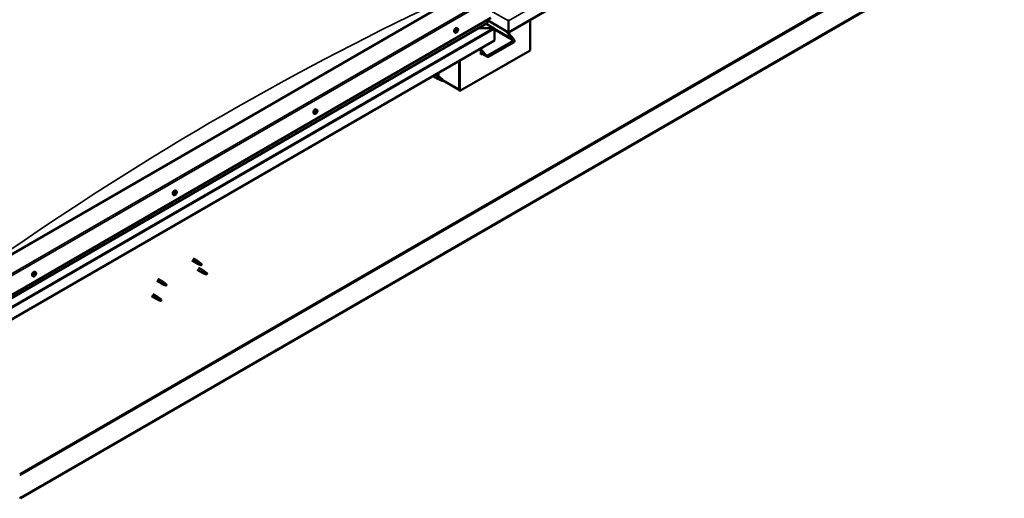
# Model space of a CAD drawing. Units: millimetres. Extents: x -6400 to 24480, y 3036 to 8837.
# Drawn here: x -997 to 983, y 3259 to 4221 of the extents above; entities that cross this region are included whole.
import ezdxf

# ---------------------------------------------------------------- set-up
doc = ezdxf.new("R2010")
doc.units = ezdxf.units.MM
doc.header["$LTSCALE"] = 25
doc.layers.add('Visible (ISO)', color=7, linetype='Continuous', lineweight=50)
doc.layers.add('Visible Narrow (ISO)', color=7, linetype='Continuous', lineweight=35)

msp = doc.modelspace()

# ---------------------------------------------------------------- linework, layer by layer
at = {"layer": 'Visible (ISO)'}
for p, q in [((983.1, 4771.3), (-13.9, 4195.7)), ((909.9, 4360), (-994.3, 3260.6)), ((-994.3, 3259.4), (909.9, 4358.8)), ((-120, 4265.5), (-1039.2, 3734.8)), ((-1039.2, 3653.2), (-49.3, 4224.7)), ((-56.3, 4214.5), (-56.3, 4220.6)), ((-56.3, 4220.6), (-56.3, 4214.5)), ((-13.9, 4195.7), (-56.3, 4220.2)), ((-13.9, 4219), (-13.9, 4221.5)), ((-13.9, 4221.5), (-13.9, 4219)), ((-13.9, 4219), (-13.9, 4195.7)), ((-13.9, 4219), (-13.9, 4219)), ((-13.9, 4219), (-13.9, 4219)), ((-13.9, 4195.7), (-13.9, 4219)), ((-13.9, 4219), (-13.9, 4219)), ((-13.9, 4195.7), (-13.9, 4218.9)), ((-13.9, 4218.9), (-13.9, 4195.7)), ((29.6, 4220.8), (29.6, 4159.6)), ((-1039.2, 3646.7), (-56.7, 4213.9)), ((-119, 4198.5), (-119, 4198.5)), ((-118.1, 4197.4), (-118.9, 4197.8)), ((-117.3, 4200.4), (-117.8, 4200.7)), ((-116.3, 4203.6), (-117.6, 4204.3)), ((-116.4, 4199.3), (-117.5, 4199.9)), ((-44.4, 4203.9), (-74.1, 4203.9)), ((-74.1, 4203.9), (-44.4, 4203.9)), ((-42.8, 4203.5), (-58.8, 4212.7)), ((-42.2, 4202.7), (-42.2, 4202.7)), ((-42.2, 4202.7), (-42.2, 4202.7)), ((-42.2, 4202.7), (-42.2, 4179.4)), ((-42.2, 4202.7), (-42.2, 4202.7)), ((-42.2, 4202.6), (-42.2, 4179.4)), ((-42.2, 4179.4), (-42.2, 4202.6)), ((-5.8, 4182.9), (-19.9, 4199.2)), ((-42.2, 4179.4), (-1039.2, 3603.8)), ((-121, 4195.3), (-122.3, 4196.1)), ((-56, 4149), (-4.3, 4178.8)), ((-42.2, 4179.4), (-42.2, 4179.4)), ((-16.7, 4197.4), (-4.7, 4183.5)), ((-13.9, 4195.7), (-13.9, 4194.1)), ((-13.9, 4195.7), (-13.9, 4194.1)), ((-13.9, 4195.7), (-13.9, 4195.7)), ((-13.9, 4195.7), (-13.9, 4195.7)), ((-12.8, 4192.9), (-12.8, 4196.3)), ((29.6, 4159.6), (-111.8, 4077.9)), ((-69.4, 4163.7), (-69.4, 4151.4)), ((-69.4, 4162), (-60.2, 4151.4)), ((-61.3, 4150.8), (-69.4, 4160.2)), ((-53.8, 4146.5), (-2.2, 4176.3)), ((-112.9, 4138.6), (-112.9, 4081.4)), ((-112.9, 4138.6), (-112.9, 4078.6)), ((-111.8, 4077.9), (-111.8, 4139.2)), ((-57, 4147.2), (-69.4, 4154.3)), ((-68, 4153.5), (-69.4, 4152.7)), ((-68, 4153.5), (-69.4, 4152.7)), ((-69.4, 4151.4), (-66.9, 4152.9)), ((-165.8, 4108), (-155.1, 4101.8)), ((-161, 4110.8), (-152.7, 4105.9)), ((-152.6, 4100.7), (-155, 4101.7)), ((-154.9, 4102.5), (-152.8, 4101.6)), ((-154.3, 4106.8), (-154.3, 4114.7)), ((-152.8, 4101.6), (-148.8, 4099.2)), ((-151, 4104.7), (-152.6, 4105.9)), ((-148.8, 4099.2), (-146.5, 4099.6)), ((-147.2, 4101.7), (-145.9, 4100.9)), ((-145.9, 4100.9), (-146.5, 4099.6)), ((-112.9, 4080.2), (-146.3, 4099.5)), ((-112.9, 4078.6), (-111.8, 4077.9)), ((-399.1, 4040.3), (-400.4, 4041)), ((-403.8, 4032), (-405.2, 4032.8)), ((-401.7, 4034.6), (-402.1, 4034.8)), ((-400.3, 4034.2), (-401.5, 4034.9)), ((-400.7, 4037), (-400.8, 4037.1)), ((-399.3, 4036.6), (-400.2, 4037.1)), ((-686.7, 3868.7), (-688, 3869.5)), ((-684.1, 3870.8), (-684.8, 3871.2)), ((-681.9, 3877), (-683.3, 3877.7)), ((-682.7, 3873.7), (-683.3, 3874.1)), ((-650.4, 3737), (-640, 3731)), ((-648, 3741.2), (-637.6, 3735.1)), ((-637.5, 3729.9), (-639.9, 3730.9)), ((-639.7, 3731.7), (-637.7, 3730.8)), ((-637.7, 3730.8), (-633.6, 3728.4)), ((-635.8, 3733.8), (-637.5, 3735.1)), ((-637.4, 3722.8), (-626.8, 3716.7)), ((-633.6, 3728.4), (-631.3, 3728.8)), ((-632, 3730.8), (-630.7, 3730.1)), ((-630.7, 3730.1), (-631.3, 3728.8)), ((-969.5, 3705.4), (-970.9, 3706.2)), ((-967.1, 3707.7), (-967.7, 3708)), ((-964.8, 3713.7), (-966.1, 3714.4)), ((-965.3, 3710.3), (-966, 3710.7)), ((-639.8, 3718.6), (-629.2, 3712.5)), ((-626.7, 3711.4), (-629.1, 3712.5)), ((-629, 3713.3), (-626.9, 3712.3)), ((-626.9, 3712.3), (-622.9, 3710)), ((-625.1, 3715.4), (-626.7, 3716.6)), ((-622.9, 3710), (-620.6, 3710.3)), ((-621.3, 3712.4), (-620, 3711.6)), ((-620, 3711.6), (-620.6, 3710.3)), ((-721.1, 3696.2), (-710.5, 3690.1)), ((-718.7, 3700.3), (-708.1, 3694.2)), ((-708, 3689), (-710.4, 3690)), ((-710.3, 3690.8), (-708.3, 3689.9)), ((-708.3, 3689.9), (-704.2, 3687.5)), ((-706.4, 3692.9), (-708.1, 3694.2)), ((-704.2, 3687.5), (-701.9, 3687.9)), ((-702.6, 3689.9), (-701.3, 3689.2)), ((-701.3, 3689.2), (-701.9, 3687.9)), ((-731.7, 3665.6), (-721.1, 3659.4)), ((-729.3, 3669.7), (-718.7, 3663.6)), ((-717, 3662.3), (-718.7, 3663.6)), ((-718.6, 3658.4), (-721.1, 3659.4)), ((-720.9, 3660.2), (-718.9, 3659.2)), ((-718.9, 3659.2), (-714.8, 3656.9)), ((-714.8, 3656.9), (-712.5, 3657.2)), ((-713.2, 3659.3), (-711.9, 3658.6)), ((-711.9, 3658.6), (-712.5, 3657.2)), ((-994.3, 3260.6), (-996.8, 3262.1)), ((-996.8, 3260.8), (-994.3, 3259.4)), ((-994.3, 3260.6), (-994.3, 3259.4))]:
    msp.add_line(p, q, dxfattribs=at)
for centre in [(-123.1, 4202), (-406, 4038.7), (-688.8, 3875.4), (-971.6, 3712.1)]:
    msp.add_arc(centre, 8, 324.1421, 335.8579, dxfattribs=at)
for centre, major_axis, ratio, start_param, end_param in [((-15, 4219.6), (0.8, -1.39), 0.57735, 0.785398, 0.847939), ((-12.8, 4219.6), (-0.8, -1.39), 0.57735, 5.435246, 5.497787), ((-120, 4200.2), (-2.38, -4.11), 0.57735, 3.141593, 6.283185), ((-117.7, 4198.9), (-1.1, -1.91), 0.57735, 5.113564, 5.96618), ((-118.8, 4198.9), (-0.225, -0.39), 0.57735, 5.512622, 6.354212), ((-118.7, 4197.5), (-0.225, -0.39), 0.57735, 4.725532, 5.567122), ((-117.7, 4198.9), (1.1, 1.91), 0.57735, 0.924774, 1.77739), ((-118.8, 4198.9), (-0.225, -0.39), 0.57735, 3.678334, 4.519925), ((-119.4, 4197.8), (0.394, 0.682), 0.57735, 4.725532, 6.354212), ((-118.6, 4200), (-0.394, -0.682), 0.57735, 0.536742, 2.165422), ((-118.8, 4198.1), (0.225, 0.39), 0.57735, 4.005547, 5.307014), ((-118.5, 4196.7), (0.394, 0.682), 0.57735, 5.77273, 7.401409), ((-117.9, 4198.4), (0.394, 0.682), 0.57735, 0.536742, 2.165422), ((-117.7, 4200.3), (-0.225, -0.39), 0.57735, 4.465424, 5.307014), ((-117.7, 4199.5), (0.225, 0.39), 0.57735, 3.678334, 6.165358), ((-117.1, 4200.6), (-0.394, -0.682), 0.57735, 5.052401, 6.283185), ((-117.7, 4198.9), (1.1, 1.91), 0.57735, 6.160762, 7.013377), ((-117.7, 4200.3), (0.225, 0.39), 0.57735, 5.77273, 6.61432), ((-117.7, 4198.9), (-1.1, -1.91), 0.57735, 0.924774, 1.77739), ((-117.6, 4197.5), (0.225, 0.39), 0.57735, 4.465424, 5.307014), ((-116.9, 4201.1), (-0.394, -0.682), 0.57735, 5.77273, 7.401409), ((-116.8, 4197.8), (0.394, 0.682), 0.57735, 0.536742, 2.165422), ((-116.6, 4200.3), (0.225, 0.39), 0.57735, 0.276634, 1.118224), ((-116.5, 4198.9), (0.225, 0.39), 0.57735, 3.678334, 4.519925), ((-116, 4200), (-0.394, -0.682), 0.57735, 4.725532, 6.354212), ((-116.6, 4200.3), (0.225, 0.39), 0.57735, 4.725532, 5.567122), ((-117.7, 4198.9), (1.1, 1.91), 0.57735, 5.113564, 5.96618), ((-116.5, 4198.9), (0.225, 0.39), 0.57735, 5.512622, 6.354212), ((-57.7, 4214.5), (1.41, 0), 0.57735, 5.497787, 6.283185), ((-57.7, 4214.5), (1.41, 0), 0.57735, 5.497787, 6.283185), ((-44.4, 4202.6), (2.26, 0), 0.57735, 0.062541, 1.570796), ((-44.4, 4202.6), (2.26, 0), 0.57735, 0.062541, 1.570796), ((-43.3, 4203.2), (0.8, -1.39), 0.57735, 0.785398, 0.847939), ((-43.3, 4201.9), (-0.8, -1.39), 0.57735, 2.356194, 2.418735), ((-118.7, 4197.5), (-0.225, -0.39), 0.57735, 0.276634, 1.118224), ((-117.7, 4198.9), (-1.1, -1.91), 0.57735, 6.160762, 7.013377), ((-117.6, 4197.5), (-0.225, -0.39), 0.57735, 5.77273, 6.61432), ((-7.2, 4182), (2.94, -3.19), 0.368973, 6.200611, 7.771407), ((-7.2, 4182), (5.14, -5.58), 0.368973, 6.200611, 7.771407), ((-58.8, 4152.2), (5.14, -5.58), 0.368973, 4.629815, 6.200611), ((-58.8, 4152.2), (2.94, -3.19), 0.368973, 4.629815, 6.200611), ((-153.9, 4103.9), (1.2, 2.08), 0.57735, 6.213805, 9.494158), ((-151.4, 4102.4), (1.03, 1.78), 0.57735, 0.133634, 2.356194), ((-147.3, 4100.1), (-1.02, -1.78), 0.57735, 3.861865, 5.497787), ((-147.3, 4100.1), (1.02, 1.78), 0.57735, 3.861865, 5.497787), ((-402.8, 4036.9), (-2.38, -4.11), 0.57735, 3.141593, 6.283185), ((-401.8, 4035.1), (-0.225, -0.39), 0.57735, 5.861508, 6.703098), ((-400.5, 4035.6), (-1.1, -1.91), 0.57735, 5.46245, 6.315066), ((-400.5, 4035.6), (1.1, 1.91), 0.57735, 1.27366, 2.126275), ((-401.8, 4035.1), (-0.225, -0.39), 0.57735, 4.02722, 4.868811), ((-401.9, 4034.2), (0.394, 0.682), 0.57735, 0, 0.919664), ((-402.1, 4033.9), (0.394, 0.682), 0.57735, 5.074418, 6.703098), ((-401.9, 4036), (-0.394, -0.682), 0.57735, 0.885628, 2.514308), ((-401.3, 4034), (-0.225, -0.39), 0.57735, 5.074418, 5.916008), ((-401, 4036.7), (-0.225, -0.39), 0.57735, 4.81431, 5.6559), ((-401.2, 4035.2), (-0.225, -0.39), 0.57735, 0.268447, 2.514308), ((-400.5, 4035.6), (-1.1, -1.91), 0.57735, 0.226462, 1.079078), ((-401.3, 4034), (0.225, 0.39), 0.57735, 3.767112, 4.608703), ((-400.7, 4033.5), (0.394, 0.682), 0.57735, 6.121615, 7.750295), ((-400.5, 4035.6), (1.1, 1.91), 0.57735, 0.226462, 1.079078), ((-401, 4036.7), (0.225, 0.39), 0.57735, 6.121615, 6.963206), ((-400.3, 4035.8), (0.394, 0.682), 0.57735, 0.885628, 2.514308), ((-400.3, 4037.7), (-0.394, -0.682), 0.57735, 6.121615, 7.750295), ((-400.4, 4036.8), (0.225, 0.39), 0.57735, 4.02722, 5.577385), ((-400, 4034.5), (-0.225, -0.39), 0.57735, 6.121615, 6.963206), ((-399.7, 4037.2), (-0.225, -0.39), 0.57735, 3.767112, 4.608703), ((-400.5, 4035.6), (-1.1, -1.91), 0.57735, 1.27366, 2.126275), ((-400, 4034.5), (0.225, 0.39), 0.57735, 4.81431, 5.6559), ((-399.2, 4035.2), (0.394, 0.682), 0.57735, 0.885628, 2.514308), ((-398.9, 4037.2), (-0.394, -0.682), 0.57735, 5.074418, 6.703098), ((-400.5, 4035.6), (1.1, 1.91), 0.57735, 5.46245, 6.315066), ((-399.7, 4037.2), (0.225, 0.39), 0.57735, 5.074418, 5.916008), ((-399.3, 4036.1), (0.225, 0.39), 0.57735, 4.02722, 4.868811), ((-399.3, 4036.1), (0.225, 0.39), 0.57735, 5.861508, 6.703098), ((-685.6, 3873.6), (-2.38, -4.11), 0.57735, 3.141593, 6.283185), ((-683.4, 3872.3), (1.1, 1.91), 0.57735, 1.758277, 2.610893), ((-684.6, 3871.1), (-0.225, -0.39), 0.57735, 4.511838, 5.353428), ((-684.6, 3871.1), (-0.225, -0.39), 0.57735, 0.06294, 0.90453), ((-683.4, 3872.3), (-1.1, -1.91), 0.57735, 5.947067, 6.799683), ((-684.3, 3872.7), (-0.225, -0.39), 0.57735, 5.298927, 6.140518), ((-685, 3871.7), (0.394, 0.682), 0.57735, 4.511838, 6.140518), ((-684.7, 3871.4), (0.225, 0.39), 0.57735, 4.397277, 5.09332), ((-683.4, 3872.3), (1.1, 1.91), 0.57735, 0.71108, 1.563695), ((-684.3, 3872.7), (0.225, 0.39), 0.57735, 0.323048, 1.164638), ((-684.4, 3870.2), (0.394, 0.682), 0.57735, 5.559035, 7.187715), ((-683.9, 3871.4), (0.394, 0.682), 0.57735, 0.323048, 1.951727), ((-683.9, 3873.8), (-0.394, -0.682), 0.57735, 0.323048, 1.951727), ((-683.6, 3870.7), (-0.225, -0.39), 0.57735, 5.559035, 6.400626), ((-683.5, 3872.6), (-0.225, -0.39), 0.57735, 0.323048, 2.998925), ((-683.4, 3872.3), (-1.1, -1.91), 0.57735, 0.71108, 1.563695), ((-683.6, 3870.7), (0.225, 0.39), 0.57735, 4.25173, 5.09332), ((-683.1, 3873.9), (-0.225, -0.39), 0.57735, 4.25173, 5.09332), ((-682.8, 3873.6), (-0.394, -0.682), 0.57735, 4.511838, 6.140518), ((-682.8, 3870.8), (0.394, 0.682), 0.57735, 0.323048, 1.951727), ((-683.3, 3874.2), (0.225, 0.39), 0.57735, 4.511838, 4.662019), ((-683.4, 3872.3), (1.1, 1.91), 0.57735, 5.947067, 6.799683), ((-683.1, 3873.9), (0.225, 0.39), 0.57735, 5.559035, 6.400626), ((-682.3, 3874.4), (-0.394, -0.682), 0.57735, 5.559035, 7.187715), ((-682.4, 3871.9), (-0.225, -0.39), 0.57735, 0.323048, 1.164638), ((-681.7, 3872.9), (-0.394, -0.682), 0.57735, 4.511838, 6.140518), ((-682.2, 3873.5), (0.225, 0.39), 0.57735, 0.06294, 0.90453), ((-683.4, 3872.3), (-1.1, -1.91), 0.57735, 1.758277, 2.610893), ((-682.4, 3871.9), (0.225, 0.39), 0.57735, 5.298927, 6.140518), ((-682.2, 3873.5), (0.225, 0.39), 0.57735, 4.511838, 5.353428), ((-638.8, 3733.1), (1.2, 2.08), 0.57735, 6.213805, 9.494158), ((-636.2, 3731.6), (1.02, 1.78), 0.57735, 0.133634, 2.356194), ((-632.2, 3729.3), (-1.02, -1.78), 0.57735, 3.861865, 5.497787), ((-632.2, 3729.3), (1.02, 1.78), 0.57735, 3.861865, 5.497787), ((-968.5, 3710.3), (-2.38, -4.11), 0.57735, 3.141593, 6.283185), ((-966.2, 3709), (1.1, 1.91), 0.57735, 1.555105, 2.40772), ((-967.5, 3708), (-0.225, -0.39), 0.57735, 4.308665, 5.150255), ((-967.5, 3708), (-0.225, -0.39), 0.57735, 6.142952, 6.984543), ((-966.2, 3709), (-1.1, -1.91), 0.57735, 5.743895, 6.596511), ((-967.8, 3708.8), (0.394, 0.682), 0.57735, 4.308665, 5.937345), ((-967.1, 3707.9), (0.394, 0.682), 0.57735, 0.119875, 1.748555), ((-967.8, 3708), (0.225, 0.39), 0.57735, 4.812617, 4.890148), ((-967.5, 3707), (0.394, 0.682), 0.57735, 5.355863, 6.984543), ((-967, 3709.7), (-0.225, -0.39), 0.57735, 5.095755, 5.937345), ((-966.2, 3709), (1.1, 1.91), 0.57735, 0.507907, 1.360523), ((-967, 3709.7), (0.225, 0.39), 0.57735, 0.119875, 0.961465), ((-966.7, 3707.4), (-0.225, -0.39), 0.57735, 5.355863, 6.197453), ((-966.5, 3710.8), (-0.394, -0.682), 0.57735, 0.119875, 1.748555), ((-966.6, 3709), (-0.225, -0.39), 0.57735, 0.119875, 2.795753), ((-966.2, 3709), (-1.1, -1.91), 0.57735, 0.507907, 1.360523), ((-966.7, 3707.4), (0.225, 0.39), 0.57735, 4.048557, 4.890148), ((-965.9, 3707.2), (0.394, 0.682), 0.57735, 0.119875, 1.748555), ((-965.8, 3709.8), (-0.394, -0.682), 0.57735, 4.308665, 5.937345), ((-965.7, 3710.6), (-0.225, -0.39), 0.57735, 4.048557, 4.890148), ((-966.1, 3710.6), (0.225, 0.39), 0.57735, 4.308665, 5.070931), ((-965.4, 3708.3), (-0.225, -0.39), 0.57735, 0.119875, 0.961465), ((-966.2, 3709), (1.1, 1.91), 0.57735, 5.743895, 6.596511), ((-965.7, 3710.6), (0.225, 0.39), 0.57735, 5.355863, 6.197453), ((-964.9, 3711), (-0.394, -0.682), 0.57735, 5.355863, 6.984543), ((-964.6, 3709.2), (-0.394, -0.682), 0.57735, 4.308665, 5.937345), ((-966.2, 3709), (-1.1, -1.91), 0.57735, 1.555105, 2.40772), ((-965.4, 3708.3), (0.225, 0.39), 0.57735, 5.095755, 5.937345), ((-964.9, 3709.9), (0.225, 0.39), 0.57735, 6.142952, 6.984543), ((-964.9, 3709.9), (0.225, 0.39), 0.57735, 4.308665, 5.150255), ((-628, 3714.6), (1.2, 2.08), 0.57735, 6.213805, 9.494158), ((-625.5, 3713.1), (1.02, 1.78), 0.57735, 0.133634, 2.356194), ((-621.4, 3710.8), (-1.02, -1.78), 0.57735, 3.861865, 5.497787), ((-621.4, 3710.8), (1.02, 1.78), 0.57735, 3.861865, 5.497787), ((-709.3, 3692.1), (1.2, 2.08), 0.57735, 6.213805, 9.494158), ((-706.8, 3690.7), (1.02, 1.78), 0.57735, 0.133634, 2.356194), ((-702.7, 3688.3), (-1.02, -1.78), 0.57735, 3.861865, 5.497787), ((-702.7, 3688.3), (1.02, 1.78), 0.57735, 3.861865, 5.497787), ((-719.9, 3661.5), (1.2, 2.08), 0.57735, 6.213805, 9.494158), ((-717.4, 3660.1), (1.02, 1.78), 0.57735, 0.133634, 2.356194), ((-713.4, 3657.7), (-1.02, -1.78), 0.57735, 3.861865, 5.497787), ((-713.4, 3657.7), (1.02, 1.78), 0.57735, 3.861865, 5.497787)]:
    msp.add_ellipse(centre, major_axis=major_axis, ratio=ratio, start_param=start_param, end_param=end_param, dxfattribs=at)
for points, knots in [([(-119.1, 4198.7), (-119.1, 4198.8), (-119.1, 4198.8), (-119.1, 4198.9), (-119.1, 4199), (-119, 4199.1), (-119, 4199.1), (-119, 4199.1)], [0.17438702, 0.17438702, 0.17438702, 0.17438702, 0.18896797, 0.18896797, 0.20586323, 0.20586323, 0.21737852, 0.21737852, 0.21737852, 0.21737852]), ([(-117.9, 4200.5), (-117.9, 4200.6), (-117.8, 4200.6), (-117.8, 4200.7), (-117.7, 4200.7), (-117.6, 4200.7), (-117.6, 4200.7), (-117.6, 4200.7)], [0.17438702, 0.17438702, 0.17438702, 0.17438702, 0.18896797, 0.18896797, 0.20586323, 0.20586323, 0.21737851, 0.21737851, 0.21737851, 0.21737851]), ([(-116.4, 4200.7), (-116.4, 4200.7), (-116.4, 4200.7), (-116.3, 4200.7), (-116.3, 4200.6), (-116.3, 4200.6), (-116.3, 4200.5), (-116.3, 4200.5)], [0.17438702, 0.17438702, 0.17438702, 0.17438702, 0.18896797, 0.18896797, 0.20586323, 0.20586323, 0.21737851, 0.21737851, 0.21737851, 0.21737851]), ([(-116.2, 4199), (-116.2, 4199), (-116.2, 4199), (-116.3, 4198.9), (-116.3, 4198.8), (-116.3, 4198.7), (-116.3, 4198.7), (-116.4, 4198.7)], [0.17438702, 0.17438702, 0.17438702, 0.17438702, 0.18896797, 0.18896797, 0.20586323, 0.20586323, 0.21737852, 0.21737852, 0.21737852, 0.21737852]), ([(-116.3, 4203.6), (-116, 4203.4), (-115.8, 4203.2), (-115.5, 4202.7), (-115.4, 4202.5), (-115.2, 4201.8), (-115.2, 4201.5), (-115.2, 4200.7), (-115.3, 4200.3), (-115.5, 4199.5), (-115.6, 4199.1), (-115.8, 4198.8)], [3.445477, 3.445477, 3.445477, 3.445477, 3.724462, 3.724462, 4.003448, 4.003448, 4.282433, 4.282433, 4.561419, 4.561419, 4.840404, 4.840404, 4.840404, 4.840404]), ([(-116.6, 4197.3), (-116.9, 4197), (-117.2, 4196.7), (-117.7, 4196.1), (-118, 4195.9), (-118.7, 4195.5), (-119, 4195.3), (-119.6, 4195.1), (-119.9, 4195.1), (-120.5, 4195.1), (-120.8, 4195.2), (-121, 4195.3)], [5.192142, 5.192142, 5.192142, 5.192142, 5.471127, 5.471127, 5.750113, 5.750113, 6.029098, 6.029098, 6.308084, 6.308084, 6.587069, 6.587069, 6.587069, 6.587069]), ([(-118.9, 4197.1), (-118.9, 4197.1), (-119, 4197.1), (-119, 4197.1), (-119, 4197.2), (-119.1, 4197.2), (-119.1, 4197.2), (-119.1, 4197.3)], [0.17438702, 0.17438702, 0.17438702, 0.17438702, 0.18896797, 0.18896797, 0.20586323, 0.20586323, 0.21737852, 0.21737852, 0.21737852, 0.21737852]), ([(-117.5, 4197.2), (-117.5, 4197.2), (-117.5, 4197.2), (-117.6, 4197.1), (-117.6, 4197.1), (-117.7, 4197.1), (-117.7, 4197), (-117.8, 4197)], [0.17438702, 0.17438702, 0.17438702, 0.17438702, 0.18896797, 0.18896797, 0.20586323, 0.20586323, 0.21737852, 0.21737852, 0.21737852, 0.21737852]), ([(-152.3, 4100.6), (-152.5, 4100.7), (-152.7, 4100.8), (-153.3, 4101), (-153.6, 4101.2), (-154.2, 4101.6), (-154.5, 4101.8), (-154.7, 4102.1), (-154.8, 4102.2), (-154.9, 4102.4), (-154.9, 4102.5), (-154.9, 4102.5)], [0.9722954, 0.9722954, 0.9722954, 0.9722954, 1.054543, 1.054543, 1.1645704, 1.1645704, 1.2620554, 1.2620554, 1.289972, 1.289972, 1.3178886, 1.3178886, 1.3178886, 1.3178886]), ([(-147.4, 4098.3), (-147.7, 4098.5), (-147.9, 4098.6), (-148.8, 4099), (-149.4, 4099.3), (-150.6, 4099.8), (-151.2, 4100.1), (-152, 4100.4), (-152.1, 4100.5), (-152.3, 4100.6)], [1.0296095, 1.0296095, 1.0296095, 1.0296095, 1.1266468, 1.1266468, 1.3399415, 1.3399415, 1.5532361, 1.5532361, 1.5988171, 1.5988171, 1.5988171, 1.5988171]), ([(-150.5, 4104.2), (-150.6, 4104.4), (-150.7, 4104.5), (-150.9, 4104.6), (-150.9, 4104.6), (-151, 4104.7)], [0.9725494, 0.9725494, 0.9725494, 0.9725494, 1.0547969, 1.0547969, 1.0865436, 1.0865436, 1.0865436, 1.0865436]), ([(-147.2, 4101.8), (-147.4, 4101.9), (-147.7, 4102.1), (-148.3, 4102.6), (-148.8, 4102.9), (-149.6, 4103.5), (-150, 4103.8), (-150.4, 4104.1), (-150.4, 4104.2), (-150.5, 4104.2)], [1.0298299, 1.0298299, 1.0298299, 1.0298299, 1.1268672, 1.1268672, 1.3401618, 1.3401618, 1.5534565, 1.5534565, 1.5990374, 1.5990374, 1.5990374, 1.5990374]), ([(-399.1, 4040.3), (-398.9, 4040.1), (-398.7, 4039.9), (-398.3, 4039.4), (-398.2, 4039.2), (-398.1, 4038.5), (-398, 4038.2), (-398.1, 4037.4), (-398.1, 4037), (-398.3, 4036.3), (-398.5, 4035.8), (-398.7, 4035.5)], [4.84156, 4.84156, 4.84156, 4.84156, 5.120546, 5.120546, 5.399531, 5.399531, 5.678517, 5.678517, 5.957502, 5.957502, 6.236488, 6.236488, 6.236488, 6.236488]), ([(-399.5, 4034), (-399.7, 4033.7), (-400, 4033.4), (-400.6, 4032.8), (-400.9, 4032.6), (-401.5, 4032.2), (-401.8, 4032), (-402.4, 4031.8), (-402.8, 4031.8), (-403.3, 4031.8), (-403.6, 4031.9), (-403.8, 4032)], [0.30504, 0.30504, 0.30504, 0.30504, 0.584026, 0.584026, 0.863011, 0.863011, 1.141997, 1.141997, 1.420982, 1.420982, 1.699968, 1.699968, 1.699968, 1.699968]), ([(-402.1, 4034.8), (-402.1, 4034.8), (-402.1, 4034.8), (-402.1, 4034.9), (-402.1, 4035), (-402.1, 4035.1), (-402.1, 4035.1), (-402, 4035.1)], [0.17438702, 0.17438702, 0.17438702, 0.17438702, 0.18896797, 0.18896797, 0.20586323, 0.20586323, 0.21737851, 0.21737851, 0.21737851, 0.21737851]), ([(-401.3, 4033.6), (-401.4, 4033.6), (-401.4, 4033.6), (-401.5, 4033.6), (-401.5, 4033.6), (-401.6, 4033.6), (-401.6, 4033.6), (-401.6, 4033.7)], [0.17438702, 0.17438702, 0.17438702, 0.17438702, 0.18896797, 0.18896797, 0.20586323, 0.20586323, 0.21737852, 0.21737852, 0.21737852, 0.21737852]), ([(-401.2, 4036.8), (-401.2, 4036.8), (-401.2, 4036.9), (-401.1, 4036.9), (-401.1, 4037), (-401, 4037), (-401, 4037), (-401, 4037.1)], [0.17438702, 0.17438702, 0.17438702, 0.17438702, 0.18896797, 0.18896797, 0.20586323, 0.20586323, 0.21737851, 0.21737851, 0.21737851, 0.21737851]), ([(-399.8, 4034.4), (-399.8, 4034.4), (-399.8, 4034.3), (-399.9, 4034.3), (-399.9, 4034.2), (-400, 4034.2), (-400, 4034.1), (-400.1, 4034.1)], [0.17438702, 0.17438702, 0.17438702, 0.17438702, 0.18896797, 0.18896797, 0.20586323, 0.20586323, 0.21737852, 0.21737852, 0.21737852, 0.21737852]), ([(-399.7, 4037.6), (-399.7, 4037.6), (-399.6, 4037.6), (-399.6, 4037.6), (-399.5, 4037.6), (-399.5, 4037.6), (-399.5, 4037.5), (-399.4, 4037.5)], [0.17438702, 0.17438702, 0.17438702, 0.17438702, 0.18896797, 0.18896797, 0.20586323, 0.20586323, 0.21737852, 0.21737852, 0.21737852, 0.21737852]), ([(-399, 4036.4), (-398.9, 4036.4), (-398.9, 4036.4), (-398.9, 4036.3), (-398.9, 4036.2), (-399, 4036.1), (-399, 4036.1), (-399, 4036.1)], [0.17438702, 0.17438702, 0.17438702, 0.17438702, 0.18896797, 0.18896797, 0.20586323, 0.20586323, 0.21737852, 0.21737852, 0.21737852, 0.21737852]), ([(-682.3, 3870.7), (-682.6, 3870.4), (-682.8, 3870.1), (-683.4, 3869.5), (-683.7, 3869.3), (-684.4, 3868.9), (-684.7, 3868.7), (-685.3, 3868.5), (-685.6, 3868.5), (-686.2, 3868.5), (-686.4, 3868.6), (-686.7, 3868.7)], [1.836855, 1.836855, 1.836855, 1.836855, 2.115841, 2.115841, 2.394826, 2.394826, 2.673812, 2.673812, 2.952797, 2.952797, 3.231783, 3.231783, 3.231783, 3.231783]), ([(-684.8, 3870.7), (-684.8, 3870.7), (-684.8, 3870.7), (-684.9, 3870.8), (-684.9, 3870.8), (-684.9, 3870.9), (-684.9, 3870.9), (-684.9, 3871)], [0.17438702, 0.17438702, 0.17438702, 0.17438702, 0.18896797, 0.18896797, 0.20586323, 0.20586323, 0.21737851, 0.21737851, 0.21737851, 0.21737851]), ([(-684.6, 3872.6), (-684.6, 3872.6), (-684.6, 3872.7), (-684.6, 3872.8), (-684.6, 3872.8), (-684.5, 3872.9), (-684.5, 3872.9), (-684.5, 3872.9)], [0.17438702, 0.17438702, 0.17438702, 0.17438702, 0.18896797, 0.18896797, 0.20586323, 0.20586323, 0.21737852, 0.21737852, 0.21737852, 0.21737852]), ([(-683.5, 3870.4), (-683.5, 3870.4), (-683.5, 3870.4), (-683.6, 3870.3), (-683.7, 3870.3), (-683.7, 3870.3), (-683.8, 3870.3), (-683.8, 3870.3)], [0.17438702, 0.17438702, 0.17438702, 0.17438702, 0.18896797, 0.18896797, 0.20586323, 0.20586323, 0.21737851, 0.21737851, 0.21737851, 0.21737851]), ([(-683.2, 3874.2), (-683.2, 3874.2), (-683.2, 3874.2), (-683.1, 3874.3), (-683.1, 3874.3), (-683, 3874.3), (-683, 3874.3), (-682.9, 3874.3)], [0.17438702, 0.17438702, 0.17438702, 0.17438702, 0.18896797, 0.18896797, 0.20586323, 0.20586323, 0.21737852, 0.21737852, 0.21737852, 0.21737852]), ([(-682.1, 3872), (-682.1, 3872), (-682.1, 3871.9), (-682.1, 3871.8), (-682.2, 3871.8), (-682.2, 3871.7), (-682.2, 3871.7), (-682.3, 3871.6)], [0.17438702, 0.17438702, 0.17438702, 0.17438702, 0.18896797, 0.18896797, 0.20586323, 0.20586323, 0.21737852, 0.21737852, 0.21737852, 0.21737852]), ([(-682, 3873.9), (-681.9, 3873.9), (-681.9, 3873.9), (-681.9, 3873.8), (-681.9, 3873.8), (-681.8, 3873.7), (-681.8, 3873.7), (-681.8, 3873.6)], [0.17438702, 0.17438702, 0.17438702, 0.17438702, 0.18896797, 0.18896797, 0.20586323, 0.20586323, 0.21737852, 0.21737852, 0.21737852, 0.21737852]), ([(-681.9, 3877), (-681.7, 3876.8), (-681.5, 3876.6), (-681.2, 3876.1), (-681.1, 3875.9), (-680.9, 3875.2), (-680.9, 3874.9), (-680.9, 3874.1), (-681, 3873.7), (-681.2, 3873), (-681.3, 3872.6), (-681.5, 3872.2)], [0.09019, 0.09019, 0.09019, 0.09019, 0.369176, 0.369176, 0.648161, 0.648161, 0.927147, 0.927147, 1.206132, 1.206132, 1.485118, 1.485118, 1.485118, 1.485118]), ([(-637.1, 3729.8), (-637.4, 3729.9), (-637.6, 3730), (-638.2, 3730.2), (-638.5, 3730.4), (-639.1, 3730.8), (-639.4, 3731), (-639.6, 3731.3), (-639.7, 3731.4), (-639.7, 3731.6), (-639.7, 3731.7), (-639.7, 3731.7)], [0.9725494, 0.9725494, 0.9725494, 0.9725494, 1.0547969, 1.0547969, 1.1648244, 1.1648244, 1.2623094, 1.2623094, 1.290226, 1.290226, 1.3181426, 1.3181426, 1.3181426, 1.3181426]), ([(-632.3, 3727.5), (-632.5, 3727.7), (-632.8, 3727.8), (-633.6, 3728.2), (-634.2, 3728.5), (-635.5, 3729), (-636.1, 3729.3), (-636.9, 3729.6), (-637, 3729.7), (-637.1, 3729.8)], [1.0298299, 1.0298299, 1.0298299, 1.0298299, 1.1268672, 1.1268672, 1.3401618, 1.3401618, 1.5534565, 1.5534565, 1.5990374, 1.5990374, 1.5990374, 1.5990374]), ([(-635.4, 3733.4), (-635.5, 3733.5), (-635.6, 3733.7), (-635.7, 3733.8), (-635.8, 3733.8), (-635.8, 3733.8)], [0.9722954, 0.9722954, 0.9722954, 0.9722954, 1.054543, 1.054543, 1.0862896, 1.0862896, 1.0862896, 1.0862896]), ([(-632.1, 3731), (-632.3, 3731.1), (-632.5, 3731.3), (-633.2, 3731.7), (-633.7, 3732.1), (-634.5, 3732.7), (-634.8, 3733), (-635.2, 3733.3), (-635.3, 3733.4), (-635.4, 3733.4)], [1.0296095, 1.0296095, 1.0296095, 1.0296095, 1.1266468, 1.1266468, 1.3399415, 1.3399415, 1.5532361, 1.5532361, 1.5988171, 1.5988171, 1.5988171, 1.5988171]), ([(-965.2, 3707.4), (-965.4, 3707.1), (-965.7, 3706.8), (-966.3, 3706.2), (-966.6, 3706), (-967.2, 3705.6), (-967.5, 3705.4), (-968.1, 3705.2), (-968.4, 3705.2), (-969, 3705.2), (-969.3, 3705.3), (-969.5, 3705.4)], [0.586485, 0.586485, 0.586485, 0.586485, 0.86547, 0.86547, 1.144456, 1.144456, 1.423442, 1.423442, 1.702427, 1.702427, 1.981413, 1.981413, 1.981413, 1.981413]), ([(-967.7, 3707.7), (-967.7, 3707.7), (-967.8, 3707.7), (-967.8, 3707.8), (-967.8, 3707.9), (-967.8, 3707.9), (-967.8, 3708), (-967.8, 3708)], [0.17438702, 0.17438702, 0.17438702, 0.17438702, 0.18896797, 0.18896797, 0.20586323, 0.20586323, 0.21737851, 0.21737851, 0.21737851, 0.21737851]), ([(-967.3, 3709.7), (-967.3, 3709.7), (-967.3, 3709.8), (-967.2, 3709.9), (-967.2, 3709.9), (-967.1, 3710), (-967.1, 3710), (-967, 3710)], [0.17438702, 0.17438702, 0.17438702, 0.17438702, 0.18896797, 0.18896797, 0.20586323, 0.20586323, 0.21737851, 0.21737851, 0.21737851, 0.21737851]), ([(-966.6, 3707), (-966.7, 3707), (-966.7, 3707), (-966.8, 3706.9), (-966.8, 3706.9), (-966.9, 3707), (-966.9, 3707), (-966.9, 3707)], [0.17438702, 0.17438702, 0.17438702, 0.17438702, 0.18896797, 0.18896797, 0.20586323, 0.20586323, 0.21737852, 0.21737852, 0.21737852, 0.21737852]), ([(-965.8, 3711), (-965.7, 3711), (-965.7, 3711), (-965.6, 3711), (-965.6, 3711), (-965.5, 3711), (-965.5, 3711), (-965.5, 3711)], [0.17438702, 0.17438702, 0.17438702, 0.17438702, 0.18896797, 0.18896797, 0.20586323, 0.20586323, 0.21737852, 0.21737852, 0.21737852, 0.21737852]), ([(-965.1, 3708.3), (-965.1, 3708.3), (-965.2, 3708.2), (-965.2, 3708.1), (-965.2, 3708.1), (-965.3, 3708), (-965.3, 3708), (-965.3, 3708)], [0.17438702, 0.17438702, 0.17438702, 0.17438702, 0.18896797, 0.18896797, 0.20586323, 0.20586323, 0.21737852, 0.21737852, 0.21737852, 0.21737852]), ([(-964.8, 3713.7), (-964.5, 3713.5), (-964.3, 3713.3), (-964, 3712.8), (-963.9, 3712.6), (-963.8, 3711.9), (-963.7, 3711.6), (-963.8, 3710.8), (-963.8, 3710.4), (-964, 3709.7), (-964.2, 3709.3), (-964.3, 3708.9)], [5.123005, 5.123005, 5.123005, 5.123005, 5.401991, 5.401991, 5.680976, 5.680976, 5.959962, 5.959962, 6.238947, 6.238947, 6.517933, 6.517933, 6.517933, 6.517933]), ([(-964.7, 3710.3), (-964.7, 3710.3), (-964.7, 3710.3), (-964.6, 3710.2), (-964.6, 3710.1), (-964.6, 3710.1), (-964.6, 3710), (-964.6, 3710)], [0.17438702, 0.17438702, 0.17438702, 0.17438702, 0.18896797, 0.18896797, 0.20586323, 0.20586323, 0.21737852, 0.21737852, 0.21737852, 0.21737852]), ([(-626.4, 3711.3), (-626.6, 3711.4), (-626.9, 3711.5), (-627.4, 3711.8), (-627.7, 3711.9), (-628.3, 3712.3), (-628.6, 3712.5), (-628.9, 3712.9), (-628.9, 3713), (-629, 3713.1), (-629, 3713.2), (-629, 3713.3)], [0.9725494, 0.9725494, 0.9725494, 0.9725494, 1.0547969, 1.0547969, 1.1648244, 1.1648244, 1.2623094, 1.2623094, 1.290226, 1.290226, 1.3181426, 1.3181426, 1.3181426, 1.3181426]), ([(-621.5, 3709.1), (-621.8, 3709.2), (-622, 3709.3), (-622.9, 3709.7), (-623.5, 3710), (-624.7, 3710.5), (-625.4, 3710.8), (-626.1, 3711.2), (-626.2, 3711.2), (-626.4, 3711.3)], [1.0298299, 1.0298299, 1.0298299, 1.0298299, 1.1268672, 1.1268672, 1.3401618, 1.3401618, 1.5534565, 1.5534565, 1.5990374, 1.5990374, 1.5990374, 1.5990374]), ([(-624.6, 3715), (-624.7, 3715.1), (-624.8, 3715.2), (-625, 3715.3), (-625, 3715.4), (-625.1, 3715.4)], [0.9722954, 0.9722954, 0.9722954, 0.9722954, 1.054543, 1.054543, 1.0862896, 1.0862896, 1.0862896, 1.0862896]), ([(-621.3, 3712.5), (-621.6, 3712.7), (-621.8, 3712.8), (-622.5, 3713.3), (-622.9, 3713.6), (-623.7, 3714.3), (-624.1, 3714.6), (-624.5, 3714.9), (-624.5, 3714.9), (-624.6, 3715)], [1.0296095, 1.0296095, 1.0296095, 1.0296095, 1.1266468, 1.1266468, 1.3399415, 1.3399415, 1.5532361, 1.5532361, 1.5988171, 1.5988171, 1.5988171, 1.5988171]), ([(-707.7, 3688.9), (-707.9, 3688.9), (-708.2, 3689.1), (-708.7, 3689.3), (-709.1, 3689.5), (-709.6, 3689.9), (-709.9, 3690.1), (-710.2, 3690.4), (-710.2, 3690.5), (-710.3, 3690.7), (-710.3, 3690.8), (-710.3, 3690.8)], [0.9725494, 0.9725494, 0.9725494, 0.9725494, 1.0547969, 1.0547969, 1.1648244, 1.1648244, 1.2623094, 1.2623094, 1.290226, 1.290226, 1.3181426, 1.3181426, 1.3181426, 1.3181426]), ([(-702.8, 3686.6), (-703.1, 3686.7), (-703.3, 3686.9), (-704.2, 3687.3), (-704.8, 3687.6), (-706, 3688.1), (-706.7, 3688.4), (-707.4, 3688.7), (-707.6, 3688.8), (-707.7, 3688.9)], [1.0298299, 1.0298299, 1.0298299, 1.0298299, 1.1268672, 1.1268672, 1.3401618, 1.3401618, 1.5534565, 1.5534565, 1.5990374, 1.5990374, 1.5990374, 1.5990374]), ([(-705.9, 3692.5), (-706.1, 3692.6), (-706.2, 3692.7), (-706.3, 3692.9), (-706.4, 3692.9), (-706.4, 3692.9)], [0.9722954, 0.9722954, 0.9722954, 0.9722954, 1.054543, 1.054543, 1.0862896, 1.0862896, 1.0862896, 1.0862896]), ([(-702.7, 3690.1), (-702.9, 3690.2), (-703.1, 3690.4), (-703.8, 3690.8), (-704.2, 3691.2), (-705, 3691.8), (-705.4, 3692.1), (-705.8, 3692.4), (-705.9, 3692.5), (-705.9, 3692.5)], [1.0296095, 1.0296095, 1.0296095, 1.0296095, 1.1266468, 1.1266468, 1.3399415, 1.3399415, 1.5532361, 1.5532361, 1.5988171, 1.5988171, 1.5988171, 1.5988171]), ([(-718.3, 3658.2), (-718.5, 3658.3), (-718.8, 3658.4), (-719.3, 3658.7), (-719.7, 3658.9), (-720.2, 3659.2), (-720.6, 3659.5), (-720.8, 3659.8), (-720.8, 3659.9), (-720.9, 3660), (-720.9, 3660.1), (-720.9, 3660.2)], [0.9725494, 0.9725494, 0.9725494, 0.9725494, 1.0547969, 1.0547969, 1.1648244, 1.1648244, 1.2623094, 1.2623094, 1.290226, 1.290226, 1.3181426, 1.3181426, 1.3181426, 1.3181426]), ([(-713.4, 3656), (-713.7, 3656.1), (-714, 3656.3), (-714.8, 3656.7), (-715.4, 3656.9), (-716.7, 3657.5), (-717.3, 3657.7), (-718, 3658.1), (-718.2, 3658.2), (-718.3, 3658.2)], [1.0298299, 1.0298299, 1.0298299, 1.0298299, 1.1268672, 1.1268672, 1.3401618, 1.3401618, 1.5534565, 1.5534565, 1.5990374, 1.5990374, 1.5990374, 1.5990374]), ([(-716.5, 3661.9), (-716.7, 3662), (-716.8, 3662.1), (-716.9, 3662.3), (-717, 3662.3), (-717, 3662.3)], [0.9722954, 0.9722954, 0.9722954, 0.9722954, 1.054543, 1.054543, 1.0862896, 1.0862896, 1.0862896, 1.0862896]), ([(-713.3, 3659.4), (-713.5, 3659.6), (-713.7, 3659.7), (-714.4, 3660.2), (-714.8, 3660.6), (-715.6, 3661.2), (-716, 3661.5), (-716.4, 3661.8), (-716.5, 3661.9), (-716.5, 3661.9)], [1.0296095, 1.0296095, 1.0296095, 1.0296095, 1.1266468, 1.1266468, 1.3399415, 1.3399415, 1.5532361, 1.5532361, 1.5988171, 1.5988171, 1.5988171, 1.5988171])]:
    msp.add_open_spline(points, degree=3, knots=knots, dxfattribs=at)
for points in [[(-146.5, 4099.6), (-146.7, 4099.2), (-147.1, 4098.8), (-147.4, 4098.3)], [(-146.5, 4099.6), (-146.7, 4100.3), (-147, 4101), (-147.2, 4101.8)], [(-631.3, 3728.8), (-631.6, 3728.4), (-631.9, 3728), (-632.3, 3727.5)], [(-631.3, 3728.8), (-631.6, 3729.5), (-631.9, 3730.2), (-632.1, 3731)], [(-620.6, 3710.3), (-620.9, 3709.9), (-621.2, 3709.5), (-621.5, 3709.1)], [(-620.6, 3710.3), (-620.9, 3711), (-621.1, 3711.8), (-621.3, 3712.5)], [(-701.9, 3687.9), (-702.2, 3687.5), (-702.5, 3687.1), (-702.8, 3686.6)], [(-701.9, 3687.9), (-702.2, 3688.6), (-702.4, 3689.3), (-702.7, 3690.1)], [(-712.5, 3657.2), (-712.8, 3656.9), (-713.1, 3656.4), (-713.4, 3656)], [(-712.5, 3657.2), (-712.8, 3657.9), (-713, 3658.7), (-713.3, 3659.4)]]:
    msp.add_open_spline(points, degree=3, dxfattribs=at)
at = {"layer": 'Visible Narrow (ISO)'}
for p, q in [((-13.9, 4218.9), (983.1, 4794.5)), ((-996.8, 3308.6), (868.6, 4385.6)), ((-996.8, 3305.3), (870, 4383.1)), ((-1039.2, 3696), (-52.8, 4265.5)), ((-49.3, 4263.5), (-1039.2, 3691.9)), ((-49.3, 4239.3), (-13.9, 4218.9)), ((-1039.2, 3647), (-56.3, 4214.5)), ((-1039.2, 3629.6), (-44.4, 4203.9)), ((-1039.2, 3626.9), (-42.2, 4202.6)), ((-119, 4198.5), (-119, 4198.5)), ((-118.6, 4197.2), (-119, 4197.4)), ((-117.3, 4197.6), (-118.5, 4198.2)), ((-116.6, 4198.5), (-117.8, 4199.1)), ((-117.4, 4200.6), (-117.6, 4200.7)), ((-116.4, 4200.2), (-116.9, 4200.5)), ((-44.4, 4203.9), (-59.3, 4212.5)), ((-58.1, 4213.1), (-5.8, 4182.9)), ((-4.3, 4178.8), (-42.2, 4200.6)), ((-69.4, 4155.5), (-61.3, 4150.8)), ((-60.2, 4151.4), (-56, 4149)), ((-145.9, 4100.5), (-112.9, 4081.4)), ((-401.9, 4034.6), (-402.1, 4034.8)), ((-401.1, 4033.8), (-401.5, 4034.1)), ((-399.7, 4034.8), (-400.9, 4035.4)), ((-400.7, 4037), (-400.8, 4037.1)), ((-399.2, 4035.8), (-400.4, 4036.4)), ((-399.4, 4037.2), (-399.9, 4037.5)), ((-684.5, 3870.8), (-684.9, 3871)), ((-683.3, 3870.7), (-684.4, 3871.4)), ((-682.5, 3871.5), (-683.7, 3872.2)), ((-682.1, 3872.3), (-683.3, 3872.9)), ((-682.8, 3874.1), (-683.1, 3874.2)), ((-682, 3873.3), (-683.1, 3873.9)), ((-967.5, 3707.7), (-967.8, 3707.8)), ((-966.4, 3707.3), (-967.6, 3708)), ((-965.6, 3707.9), (-966.7, 3708.6)), ((-965.1, 3708.6), (-966.3, 3709.3)), ((-964.8, 3709.7), (-966, 3710.3)), ((-965.4, 3710.8), (-965.8, 3711))]:
    msp.add_line(p, q, dxfattribs=at)
for centre, major_axis, start_param, end_param in [((-586.7, -1210.3), (-3209, -5558.2), 3.825539, 4.028229), ((-118.6, 4199.4), (-2.38, -4.11), 3.141593, 6.283185), ((-118.5, 4199.4), (-2.33, -4.04), 1.746665, 7.678113), ((-401.5, 4036.1), (-2.38, -4.11), 3.141593, 6.283185), ((-401.4, 4036.1), (-2.33, -4.04), 1.746665, 7.678113), ((-684.3, 3872.8), (-2.37, -4.11), 3.141593, 6.283185), ((-684.2, 3872.8), (-2.33, -4.04), 1.746665, 7.678113), ((-967.2, 3709.5), (-2.38, -4.11), 3.141593, 6.283185), ((-967, 3709.5), (-2.33, -4.04), 1.746665, 7.678113)]:
    msp.add_ellipse(centre, major_axis=major_axis, ratio=0.57735, start_param=start_param, end_param=end_param, dxfattribs=at)

doc.saveas('drawing.dxf')
